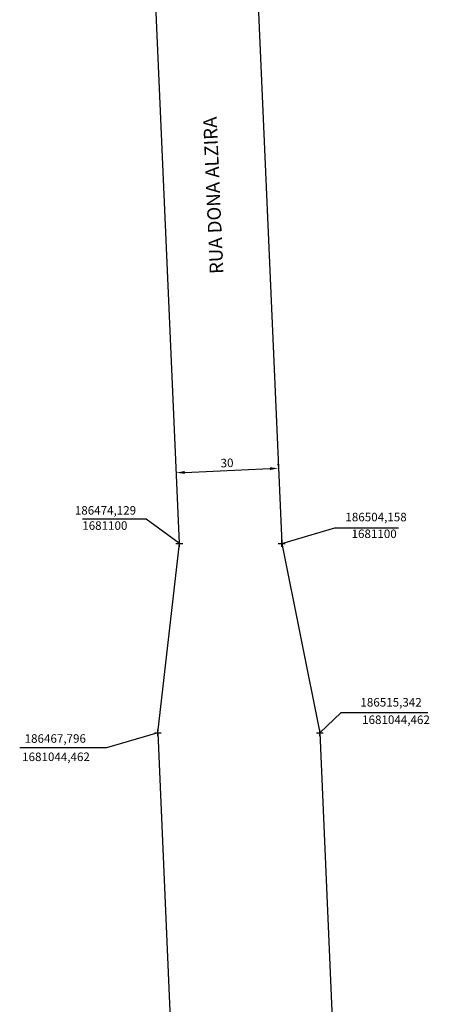
# Model space of a CAD drawing. Units: millimetres. Extents: x 185526 to 187941, y 1679763 to 1682603.
# Drawn here: x 186427 to 186547, y 1680965 to 1681254 of the extents above; entities that cross this region are included whole.
import ezdxf

# ---------------------------------------------------------------- set-up
doc = ezdxf.new("R2010")
doc.units = ezdxf.units.MM
doc.header["$LTSCALE"] = 5
doc.header["$MEASUREMENT"] = 0
doc.header["$PDMODE"] = 2
doc.header["$PDSIZE"] = -0.5
doc.linetypes.add('DASHED2', pattern=[0.375, 0.25, -0.125])
doc.layers.add('Alinhamento', color=6, linetype='Continuous')
doc.layers.add('T-MFIO-EXI', color=7, linetype='DASHED2')
doc.styles.get("Standard").update_dxf_attribs({"font": 'ARIAL.TTF', "height": 2.5})
doc.dimstyles.new('ISO-25', dxfattribs={"dimtxt": 2.5, "dimasz": 2.5, "dimexe": 1.25, "dimexo": 0.625, "dimtad": 1, "dimdec": 3, "dimtxsty": 'Standard', "dimcen": 2.5, "dimadec": 0, "dimazin": 0, "dimtfac": 1, "dimtdec": 3, "dimtmove": 0, "dimatfit": 3, "dimfxl": 0, "dimarcsym": 0})

# ---------------------------------------------------------------- blocks, each defined once
blk = doc.blocks.new('*D127')
at = {"layer": 'Alinhamento', "color": 0, "lineweight": -2}
for p, q in [((186503.17, 1681122.69), (186503.14, 1681123.31)), ((186473.2, 1681121.38), (186473.17, 1681122.01)), ((186475.72, 1681120.87), (186500.7, 1681121.96))]:
    blk.add_line(p, q, dxfattribs=at)
at = {"layer": 'Alinhamento', "color": 0}
for points in [[(186475.7, 1681121.28), (186475.74, 1681120.45), (186473.22, 1681120.76)], [(186500.68, 1681122.37), (186500.72, 1681121.54), (186503.19, 1681122.07)]]:
    blk.add_solid(points, dxfattribs=at)
at = {"layer": 'Defpoints', "color": 0}
for p in [(186473.22, 1681120.76), (186503.19, 1681122.07), (186503.19, 1681122.07)]:
    blk.add_point(p, dxfattribs=at)
at = {"layer": 'Alinhamento', "color": 0, "insert": (186488.13, 1681123.31), "char_height": 2.5, "attachment_point": 5, "rotation": 2.5004}
blk.add_mtext('30', dxfattribs=at)
blk = doc.blocks.new('Rua Dona Alzira')
at = {"layer": 'Alinhamento'}
for p, q in [((186474.129, 1681100), (186431.1711, 1682083.738)), ((186484.4124, 1681552.1748), (186504.158, 1681100)), ((186467.796, 1681044.462), (186474.129, 1681100)), ((186504.158, 1681100), (186515.342, 1681044.462)), ((186467.7964, 1681044.462), (186495.045, 1680420.48)), ((186515.3417, 1681044.462), (186538.2673, 1680519.4732))]:
    blk.add_line(p, q, dxfattribs=at)
at = {"layer": 'Alinhamento', "color": 0}
for p, q in [((186464.4119, 1681107.1295), (186445.7378, 1681107.1295)), ((186474.129, 1681100), (186464.4119, 1681107.1295)), ((186504.158, 1681100), (186519.7131, 1681104.5719)), ((186519.7131, 1681104.5719), (186538.3872, 1681104.5719)), ((186515.3417, 1681044.462), (186521.6012, 1681050.3737)), ((186521.6012, 1681050.3737), (186547.0556, 1681050.3737)), ((186467.796, 1681044.462), (186452.7331, 1681040.0734)), ((186452.7331, 1681040.0734), (186427.2786, 1681040.0734))]:
    blk.add_line(p, q, dxfattribs=at)
at = {"layer": 'Alinhamento'}
for p in [(186474.129, 1681100), (186504.158, 1681100), (186467.796, 1681044.462), (186515.342, 1681044.462)]:
    blk.add_point(p, dxfattribs=at)
at = {"layer": 'Alinhamento', "color": 0, "insert": (186483.0804, 1681179.0026), "char_height": 4, "width": 66.768616, "attachment_point": 1, "rotation": 92.500242}
blk.add_mtext('RUA DONA ALZIRA', dxfattribs=at)
at = {"layer": 'Alinhamento', "color": 0, "char_height": 2.5, "attachment_point": 5}
for s, insert in [('186474,129', (186452.4529, 1681109.3981)), ('186504,158', (186531.8421, 1681107.4296)), ('1681100', (186452.2624, 1681104.9338)), ('1681100', (186531.277, 1681102.5225)), ('186515,342', (186536.2505, 1681053.0843)), ('1681044,462', (186537.6973, 1681047.96)), ('186467,796', (186437.7195, 1681042.4486)), ('1681044,462', (186437.9355, 1681037.0782))]:
    blk.add_mtext(s, dxfattribs=dict(at, insert=insert))
at = {"layer": 'Alinhamento', "color": 0}
dim = blk.add_aligned_dim(p1=(186473.2226, 1681120.7567), p2=(186503.1944, 1681122.0655), distance=0, dimstyle='ISO-25', dxfattribs=at)
dim.commit()
dim.dimension.update_dxf_attribs({"geometry": '*D127', "text_midpoint": (186488.1255, 1681123.3116)})

msp = doc.modelspace()

# ---------------------------------------------------------------- block references
at = {"layer": 'T-MFIO-EXI', "color": 0}
msp.add_blockref('Rua Dona Alzira', (0, 0), dxfattribs=at)

doc.saveas('drawing.dxf')
